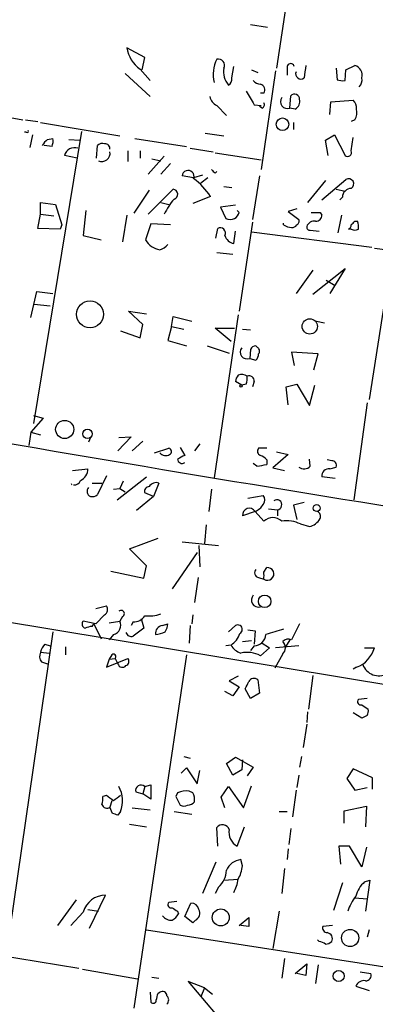
# Model space of a CAD drawing. Extents: x 0 to 3427, y 0 to 3387.
# Drawn here: x 242 to 276, y 1936 to 2030 of the extents above; entities that cross this region are included whole.
import ezdxf

# ---------------------------------------------------------------- set-up
doc = ezdxf.new("R2010")
doc.units = 0
doc.header["$MEASUREMENT"] = 0
doc.layers.add('MAIN', color=5, linetype='CONTINUOUS')

msp = doc.modelspace()

# ---------------------------------------------------------------- linework, layer by layer
at = {"layer": 'MAIN'}
for p, q in [((274.9127, 2079.3854), (266.7847, 2025.4527)), ((264.3293, 2029.6014), (265.938, 2029.3474)), ((254.254, 2026.4687), (252.5607, 2027.4001)), ((254, 2025.2834), (254.254, 2026.4687)), ((253.8307, 2025.3681), (254.762, 2024.2674)), ((262.5513, 2024.5214), (262.7207, 2025.6221)), ((267.8007, 2025.4527), (267.8007, 2024.7754)), ((272.4573, 2025.4527), (272.542, 2024.3521)), ((273.3887, 2025.2834), (274.2353, 2025.7067)), ((252.3913, 2024.9447), (254.762, 2022.7434)), ((264.414, 2025.2834), (265.0067, 2025.0294)), ((266.7, 2025.1987), (265.3453, 2015.8007)), ((273.304, 2024.2674), (273.3887, 2025.2834)), ((265.5993, 2023.0821), (265.2607, 2023.0821)), ((268.0547, 2021.6427), (268.1393, 2022.8281)), ((261.112, 2021.8967), (262.0433, 2020.9654)), ((264.668, 2021.9814), (265.3453, 2021.8967)), ((265.43, 2021.6427), (265.176, 2021.8121)), ((268.5627, 2021.5581), (268.0547, 2021.6427)), ((271.8647, 2021.0501), (271.9493, 2022.2354)), ((271.9493, 2022.2354), (274.066, 2022.4047)), ((238.5907, 2021.3041), (242.6547, 2020.5421)), ((242.9087, 2020.5421), (244.094, 2020.3727)), ((244.348, 2020.2881), (251.8833, 2019.0181)), ((268.3933, 2020.2881), (268.3933, 2019.6107)), ((274.2353, 2020.5421), (273.8967, 2020.3727)), ((242.9933, 2019.3567), (242.824, 2019.3567)), ((243.586, 2019.1027), (243.332, 2017.9174)), ((248.2427, 2019.4414), (243.6707, 1991.6707)), ((260.0113, 2019.2721), (261.7893, 2019.0181)), ((271.4413, 2018.5947), (272.288, 2019.1027)), ((272.288, 2019.1027), (273.304, 2017.1554)), ((273.8967, 2017.5787), (274.066, 2018.8487)), ((279.4847, 2018.8487), (275.59, 1993.9567)), ((245.4487, 2018.0021), (244.6867, 2018.0867)), ((245.0253, 2018.6794), (245.5333, 2018.7641)), ((247.0573, 2018.6794), (248.0733, 2018.5947)), ((249.682, 2016.9014), (249.7667, 2018.0867)), ((253.3227, 2018.7641), (258.2333, 2018.0021)), ((271.6953, 2017.1554), (271.4413, 2018.5947)), ((247.8193, 2016.9014), (246.634, 2017.1554)), ((252.6453, 2017.5787), (252.6453, 2016.5627)), ((253.8307, 2017.5787), (253.8307, 2016.9014)), ((256.1167, 2017.0707), (254.5927, 2015.3774)), ((258.572, 2017.8327), (260.7733, 2017.4941)), ((260.9427, 2017.4094), (265.3453, 2016.7321)), ((254.9313, 2016.8167), (255.778, 2016.6474)), ((256.7093, 2016.3934), (255.778, 2015.3774)), ((258.9107, 2015.0387), (257.81, 2015.2081)), ((259.7573, 2015.2927), (258.9107, 2015.0387)), ((260.9427, 2015.4621), (261.112, 2015.6314)), ((265.176, 2015.2081), (264.4987, 2011.0594)), ((260.2653, 2015.0387), (259.588, 2014.5307)), ((261.7893, 2014.1921), (262.5513, 2014.1074)), ((271.4413, 2014.7847), (269.748, 2012.6681)), ((271.1027, 2012.9221), (273.3887, 2014.8694)), ((254.6773, 2013.8534), (253.238, 2011.6521)), ((254.5927, 2011.5674), (256.9633, 2013.9381)), ((260.5193, 2013.2607), (258.826, 2012.5834)), ((272.4573, 2013.9381), (273.304, 2013.7687)), ((244.348, 2011.5674), (244.348, 2012.6681)), ((244.348, 2012.6681), (245.7873, 2012.4987)), ((245.7873, 2012.4987), (246.38, 2010.5514)), ((255.778, 2012.6681), (256.54, 2012.4987)), ((262.89, 2012.4141), (261.4507, 2012.2447)), ((273.05, 2013.1761), (272.796, 2012.9221)), ((244.094, 2010.2127), (244.348, 2011.5674)), ((244.348, 2011.5674), (245.618, 2011.3981)), ((248.666, 2011.9061), (248.412, 2009.5354)), ((252.5607, 2011.4827), (252.1373, 2008.9427)), ((261.4507, 2012.2447), (261.9587, 2011.1441)), ((263.2287, 2011.7367), (263.0593, 2011.9061)), ((268.732, 2012.0754), (267.8853, 2011.8214)), ((267.8853, 2011.8214), (268.9013, 2011.0594)), ((270.9333, 2011.7367), (271.1027, 2011.4827)), ((272.9653, 2011.4827), (272.6267, 2009.7894)), ((246.38, 2010.5514), (246.2107, 2010.1281)), ((254.8467, 2010.6361), (254.3387, 2009.1121)), ((256.7093, 2010.5514), (254.8467, 2010.6361)), ((264.4987, 2010.8054), (263.2287, 2002.3387)), ((267.462, 2010.5514), (267.462, 2010.7207)), ((274.2353, 2010.8901), (274.4893, 2010.8901)), ((246.2107, 2010.1281), (244.094, 2010.2127)), ((248.412, 2009.5354), (250.1053, 2009.1121)), ((261.0273, 2009.2814), (261.1967, 2010.2127)), ((262.7207, 2008.7734), (262.89, 2009.9587)), ((264.414, 2009.8741), (275.844, 2008.4347)), ((270.002, 2010.0434), (270.8487, 2009.9587)), ((273.8967, 2010.1281), (273.6427, 2010.1281)), ((261.112, 2007.9267), (262.636, 2007.7574)), ((276.098, 2008.3501), (290.7453, 2006.4027)), ((270.256, 2006.2334), (268.6473, 2004.0321)), ((270.256, 2003.9474), (273.304, 2006.4027)), ((273.304, 2006.4027), (271.8647, 2004.0321)), ((271.526, 2005.3021), (272.3727, 2004.7941)), ((243.4167, 2001.7461), (244.0093, 2004.2014)), ((244.0093, 2004.2014), (245.5333, 2004.0321)), ((243.7553, 2003.0161), (245.2793, 2002.8467)), ((254.0847, 2001.0687), (252.73, 2002.3387)), ((252.73, 2002.3387), (254.4233, 2002.0847)), ((263.144, 2002.0001), (260.858, 1986.5061)), ((253.8307, 1999.7987), (254.0847, 2001.0687)), ((256.794, 2000.8994), (256.9633, 2001.8307)), ((256.9633, 2001.8307), (258.7413, 2001.4074)), ((270.5947, 2001.4074), (271.3567, 2001.2381)), ((251.968, 2000.4761), (253.8307, 1999.7987)), ((256.794, 2000.8994), (256.4553, 1999.5447)), ((256.794, 2000.8994), (257.9793, 2000.6454)), ((262.4667, 1999.4601), (260.9427, 2000.7301)), ((260.9427, 2000.7301), (262.8053, 2000.7301)), ((263.5673, 2000.6454), (264.3293, 2000.5607)), ((256.4553, 1999.5447), (258.2333, 1999.0367)), ((260.1807, 1999.0367), (262.2973, 1998.3594)), ((264.3293, 1998.6981), (264.2447, 1997.8514)), ((265.0067, 1998.8674), (264.8373, 1999.0367)), ((270.764, 1998.2747), (268.224, 1998.4441)), ((268.224, 1998.4441), (268.478, 1997.1741)), ((270.3407, 1996.7507), (270.764, 1998.2747)), ((264.2447, 1997.8514), (264.8373, 1997.6821)), ((263.4827, 1995.3114), (262.89, 1995.6501)), ((264.668, 1995.6501), (264.4987, 1995.1421)), ((263.906, 1995.3961), (263.4827, 1995.3114)), ((267.716, 1995.1421), (268.732, 1995.3961)), ((267.8853, 1993.4487), (267.716, 1995.1421)), ((268.732, 1995.3961), (269.9173, 1993.3641)), ((269.9173, 1993.3641), (270.4253, 1995.3114)), ((275.4207, 1993.6181), (274.1507, 1984.3894)), ((244.602, 1992.1787), (243.4167, 1990.8241)), ((243.6707, 1992.4327), (244.602, 1992.1787)), ((243.4167, 1990.8241), (243.2473, 1989.5541)), ((243.4167, 1990.8241), (244.348, 1990.5701)), ((249.0893, 1990.3161), (248.92, 1989.8927)), ((252.984, 1990.4007), (251.714, 1989.0461)), ((251.7987, 1990.3161), (252.984, 1990.4007)), ((254.0847, 1989.9774), (253.0687, 1989.0461)), ((255.1853, 1988.8767), (256.54, 1989.3001)), ((257.6407, 1989.3847), (258.064, 1988.6227)), ((259.5033, 1989.7234), (258.9953, 1989.0461)), ((265.8533, 1989.3001), (265.0913, 1989.3001)), ((266.7847, 1988.9614), (267.8853, 1988.7074)), ((265.8533, 1988.1994), (265.8533, 1987.7761)), ((267.8853, 1988.7074), (266.446, 1987.4374)), ((270.002, 1987.6067), (269.9173, 1988.2841)), ((272.034, 1988.1147), (271.6107, 1988.1994)), ((247.396, 1987.1834), (248.8353, 1987.3527)), ((264.922, 1987.6067), (264.5833, 1987.8607)), ((266.446, 1987.4374), (267.5467, 1987.1834)), ((271.8647, 1987.3527), (272.4573, 1987.5221)), ((250.6133, 1986.6754), (249.7667, 1984.8974)), ((251.6293, 1984.3894), (254.4233, 1986.5907)), ((252.222, 1986.1674), (251.8833, 1985.4901)), ((272.3727, 1986.4214), (271.1027, 1986.5907)), ((249.2587, 1985.9981), (250.19, 1985.9981)), ((251.2907, 1985.4054), (251.8833, 1985.4901)), ((251.8833, 1985.4901), (252.3913, 1985.1514)), ((255.6087, 1985.9981), (255.1007, 1984.7281)), ((260.604, 1985.4054), (260.35, 1983.2887)), ((255.1007, 1984.7281), (253.492, 1983.3734)), ((255.1007, 1984.7281), (254.254, 1985.0667)), ((264.0753, 1984.5587), (265.5147, 1984.8127)), ((264.7527, 1983.2887), (263.5673, 1982.8654)), ((264.7527, 1983.2887), (265.5993, 1982.3574)), ((266.0227, 1983.5427), (266.8693, 1983.4581)), ((266.8693, 1983.4581), (266.8693, 1982.8654)), ((269.4093, 1984.1354), (268.3933, 1983.8814)), ((268.3933, 1983.8814), (268.732, 1982.5267)), ((260.096, 1982.0187), (259.9267, 1980.2407)), ((269.0707, 1982.1034), (269.9173, 1981.8494)), ((252.8147, 1979.7327), (255.524, 1980.7487)), ((254.4233, 1978.1241), (252.8147, 1979.7327)), ((257.81, 1980.4101), (261.2813, 1980.0714)), ((259.4187, 1980.0714), (259.5033, 1978.0394)), ((259.2493, 1979.3941), (256.8787, 1975.9227)), ((251.0367, 1977.6161), (254.1693, 1976.9387)), ((254.1693, 1976.9387), (254.4233, 1978.1241)), ((265.5993, 1977.5314), (265.8533, 1977.9547)), ((259.334, 1977.0234), (258.9953, 1974.6527)), ((265.0913, 1977.0234), (265.5993, 1976.8541)), ((289.56, 1964.7467), (225.298, 1975.4147)), ((249.5973, 1974.0601), (250.6133, 1974.3141)), ((250.444, 1973.4674), (249.5973, 1972.6207)), ((252.1373, 1973.2981), (251.8833, 1972.8747)), ((253.9153, 1973.1287), (254.1693, 1972.1974)), ((258.826, 1973.4674), (258.7413, 1972.6207)), ((249.5973, 1972.6207), (248.412, 1972.8747)), ((249.2587, 1972.3667), (249.428, 1972.6207)), ((249.428, 1972.6207), (250.1053, 1971.1814)), ((250.8673, 1972.7054), (251.8833, 1972.8747)), ((253.1533, 1972.7901), (252.984, 1972.4514)), ((255.9473, 1972.4514), (256.4553, 1972.6207)), ((258.572, 1972.4514), (258.4873, 1970.7581)), ((262.2127, 1971.8587), (262.89, 1972.4514)), ((264.0753, 1972.0281), (264.7527, 1971.9434)), ((245.5333, 1971.8587), (241.046, 1940.9554)), ((251.2907, 1971.6047), (250.8673, 1971.0967)), ((264.7527, 1971.9434), (264.668, 1970.6734)), ((268.0547, 1971.0967), (267.6313, 1970.4194)), ((244.7713, 1970.6734), (245.2793, 1970.5041)), ((246.7187, 1970.4194), (246.7187, 1969.6574)), ((262.4667, 1970.5887), (261.9587, 1970.5041)), ((263.5673, 1970.9274), (264.414, 1971.0121)), ((264.668, 1970.5041), (264.3293, 1970.0807)), ((266.1073, 1970.3347), (265.2607, 1969.5727)), ((265.3453, 1970.8427), (266.1073, 1970.3347)), ((268.9013, 1970.5041), (266.7, 1970.3347)), ((275.1667, 1970.3347), (276.098, 1970.3347)), ((244.348, 1969.9114), (245.1947, 1969.8267)), ((250.6133, 1968.4721), (252.6453, 1969.3187)), ((250.8673, 1969.2341), (250.6133, 1968.4721)), ((251.1213, 1969.6574), (250.8673, 1969.2341)), ((250.8673, 1969.2341), (251.46, 1969.3187)), ((251.46, 1969.3187), (251.714, 1968.8107)), ((258.2333, 1969.6574), (253.238, 1936.0447)), ((267.3773, 1969.7421), (266.6153, 1968.3874)), ((244.4327, 1968.9801), (245.0253, 1968.8107)), ((274.4047, 1968.4721), (274.066, 1968.3027)), ((263.144, 1967.6254), (262.2973, 1967.2021)), ((270.256, 1967.7101), (269.8327, 1964.4927)), ((262.2973, 1967.2021), (263.2287, 1966.6094)), ((263.2287, 1966.6094), (262.636, 1965.7627)), ((264.3293, 1965.5087), (263.8213, 1966.4401)), ((265.0067, 1967.2867), (265.176, 1966.0167)), ((262.636, 1965.7627), (261.874, 1966.1861)), ((265.176, 1966.0167), (264.3293, 1965.5087)), ((275.4207, 1965.5087), (274.574, 1965.4241)), ((274.9127, 1964.9161), (275.5053, 1964.4927)), ((269.748, 1964.2387), (269.6633, 1963.2227)), ((274.9127, 1963.6461), (274.066, 1964.1541)), ((275.4207, 1963.9001), (274.9127, 1963.6461)), ((269.6633, 1963.0534), (269.3247, 1960.8521)), ((257.9793, 1960.0054), (258.572, 1959.8361)), ((262.0433, 1959.3281), (262.89, 1959.9207)), ((262.89, 1959.9207), (264.5833, 1958.9894)), ((269.1553, 1960.0054), (268.986, 1958.9894)), ((257.7253, 1958.3967), (258.2333, 1958.9047)), ((258.2333, 1958.9047), (259.2493, 1957.3807)), ((262.636, 1958.2274), (262.0433, 1959.3281)), ((263.5673, 1959.6667), (263.4827, 1958.7354)), ((264.5833, 1958.9894), (263.9907, 1958.1427)), ((259.2493, 1957.3807), (259.5033, 1958.6507)), ((263.4827, 1958.7354), (262.636, 1958.2274)), ((268.9013, 1958.2274), (268.732, 1957.0421)), ((274.066, 1958.8201), (273.4733, 1957.8887)), ((275.9287, 1957.9734), (274.066, 1958.8201)), ((275.9287, 1956.8727), (275.9287, 1957.9734)), ((254.254, 1957.1267), (254.0847, 1956.4494)), ((254.254, 1957.1267), (254.8467, 1957.2961)), ((254.8467, 1957.2961), (254.8467, 1955.9414)), ((261.5353, 1956.1107), (262.2127, 1957.1267)), ((262.2127, 1957.1267), (263.652, 1955.0947)), ((263.652, 1955.0947), (264.414, 1957.2114)), ((273.4733, 1957.8887), (274.2353, 1956.7881)), ((274.2353, 1956.7881), (275.4207, 1957.0421)), ((250.6133, 1956.2801), (250.2747, 1956.1954)), ((253.4073, 1956.6187), (254.0847, 1956.4494)), ((254.8467, 1955.9414), (254.0847, 1956.4494)), ((257.3867, 1956.5341), (257.2173, 1956.1954)), ((257.2173, 1956.1954), (257.6407, 1955.3487)), ((258.826, 1956.5341), (258.4873, 1956.7034)), ((261.874, 1955.0947), (261.5353, 1956.1107)), ((268.6473, 1956.7881), (268.3087, 1954.2481)), ((251.1213, 1955.7721), (250.952, 1955.1794)), ((251.206, 1954.5867), (250.952, 1955.1794)), ((273.2193, 1954.8407), (275.336, 1955.2641)), ((275.336, 1955.2641), (275.2513, 1953.3167)), ((251.968, 1954.7561), (251.714, 1954.4174)), ((253.0687, 1955.0947), (254.762, 1954.9254)), ((257.048, 1954.7561), (258.7413, 1954.5021)), ((267.0387, 1954.7561), (267.8007, 1954.7561)), ((273.2193, 1953.6554), (273.2193, 1954.8407)), ((252.8147, 1953.5707), (254.4233, 1953.3167)), ((263.0593, 1951.4541), (263.7367, 1953.3167)), ((261.1967, 1951.4541), (261.112, 1953.2321)), ((268.1393, 1953.1474), (267.97, 1951.6234)), ((273.7273, 1951.4541), (272.7113, 1951.4541)), ((272.7113, 1951.4541), (272.8807, 1949.7607)), ((274.9127, 1949.5067), (273.7273, 1951.4541)), ((267.8853, 1951.2001), (267.8007, 1950.1841)), ((275.336, 1951.3694), (274.9127, 1949.5067)), ((261.0273, 1949.9301), (259.7573, 1946.9667)), ((263.5673, 1949.5914), (263.398, 1950.1841)), ((267.5467, 1949.3374), (267.2927, 1946.9667)), ((261.7893, 1948.2367), (263.144, 1948.3214)), ((273.05, 1947.9827), (272.2033, 1945.3581)), ((275.1667, 1948.0674), (275.6747, 1948.2367)), ((275.6747, 1948.2367), (275.2513, 1945.2734)), ((249.0047, 1943.6647), (250.5287, 1946.7974)), ((261.2813, 1947.5594), (260.9427, 1946.9667)), ((247.7347, 1946.3741), (245.9567, 1943.9187)), ((257.302, 1946.2047), (256.54, 1946.1201)), ((258.064, 1944.7654), (258.6567, 1946.0354)), ((274.2353, 1946.5434), (275.4207, 1946.4587)), ((248.412, 1945.1887), (247.2267, 1943.9187)), ((248.8353, 1945.4427), (249.8513, 1945.2734)), ((257.3867, 1945.2734), (257.4713, 1945.0194)), ((267.0387, 1945.2734), (266.446, 1941.7174)), ((258.826, 1944.1727), (258.064, 1944.7654)), ((259.08, 1944.4267), (258.826, 1944.1727)), ((263.2287, 1943.9187), (264.16, 1944.6807)), ((264.16, 1943.8341), (263.398, 1943.9187)), ((272.1187, 1943.9187), (271.1873, 1943.8341)), ((254.4233, 1943.4954), (288.9673, 1938.1614)), ((275.59, 1943.4954), (275.4207, 1942.8181)), ((230.632, 1942.7334), (247.9887, 1939.8547)), ((270.8487, 1942.3947), (270.6793, 1942.5641)), ((267.5467, 1940.7861), (267.2927, 1938.9234)), ((268.5627, 1939.3467), (269.6633, 1940.2781)), ((269.6633, 1940.2781), (269.5787, 1939.1774)), ((270.764, 1940.1934), (270.51, 1938.4154)), ((248.3273, 1939.7701), (253.5767, 1938.8387)), ((269.5787, 1939.1774), (268.732, 1939.3467)), ((274.7433, 1939.5161), (275.7593, 1939.3467)), ((254.9313, 1939.0081), (255.6087, 1938.9234)), ((259.9267, 1937.9921), (258.4027, 1938.5847)), ((258.4027, 1938.5847), (260.9427, 1935.5367)), ((254.762, 1937.5687), (254.8467, 1936.6374)), ((255.524, 1937.4841), (255.6933, 1937.5687)), ((259.9267, 1937.9921), (259.588, 1937.1454)), ((259.9267, 1937.9921), (260.6887, 1937.3994)), ((274.32, 1938.1614), (275.59, 1937.7381))]:
    msp.add_line(p, q, dxfattribs=at)
for centre, radius in [((1733.6915, 1693.3055), 1693.3055), ((267.3583, 2020.1183), 0.5967), ((249.0553, 2002.0456), 1.2887), ((269.9496, 2000.8972), 0.7257), ((263.4191, 1995.2268), 0.1058), ((246.6519, 1991.0941), 0.8623), ((248.8161, 1990.6719), 0.4516), ((270.6181, 1983.6133), 0.3302), ((265.667, 1974.7441), 0.5935), ((261.4891, 1944.6908), 0.8086), ((273.7885, 1942.7378), 0.817), ((272.6917, 1939.1155), 0.5258)]:
    msp.add_circle(centre, radius, dxfattribs=at)
for centre, radius, start, end in [((255.4878, 2027.8167), 2.9566, 188.10023, 235.911663), ((261.2704, 2025.7318), 0.5893, 331.725589, 105.592811), ((263.8872, 2024.8639), 3.1245, 152.649282, 194.187459), ((263.6872, 2025.0922), 1.9318, 169.244976, 220.24646), ((268.1393, 2025.5374), 0.3491, 14.040224, 194.044206), ((565.8433, 1982.7606), 299.3611, 171.751936, 171.9811), ((273.9554, 2024.7605), 0.9867, 345.976432, 73.521001), ((261.8738, 2024.4368), 0.6827, 299.760495, 7.11773), ((269.1091, 2024.9217), 0.5004, 157.381897, 306.867608), ((273.9001, 2024.3637), 1.0248, 317.752637, 8.852004), ((265.3244, 2024.9029), 0.9763, 220.61339, 266.258927), ((265.1127, 2023.3785), 0.5698, 328.653381, 74.94421), ((273.1346, 2026.2135), 1.9535, 252.340475, 274.974823), ((261.691, 2023.0541), 1.2941, 193.891284, 243.423069), ((581.7867, 2213.1162), 370.2658, 210.849162, 211.078345), ((267.8394, 2022.275), 0.6679, 144.937001, 288.803859), ((268.4913, 2022.4804), 0.4948, 1.042258, 135.352106), ((265.2607, 2021.9813), 0.3786, 296.565051, 26.578587), ((268.1536, 2022.3059), 0.8524, 298.681808, 12.43184), ((273.4192, 2021.6549), 0.9902, 354.39016, 49.217958), ((273.0495, 2021.2619), 1.3872, 328.741564, 12.329), ((243.078, 2019.4414), 0.1198, 225, 45), ((246.2544, 2017.1119), 1.9919, 128.100521, 150.700378), ((243.9669, 2018.5523), 1.5807, 339.629778, 7.700518), ((247.5783, 2016.9141), 0.9746, 70.477464, 165.665767), ((250.2324, 2017.6632), 0.6295, 70.359033, 137.717127), ((250.5145, 2017.8186), 0.4431, 350.845888, 99.154112), ((250.1775, 2017.3622), 0.7857, 245.470347, 9.664941), ((273.558, 2017.4263), 0.3714, 226.844093, 24.225635), ((258.3778, 2015.1566), 0.5701, 339.193397, 174.817399), ((345.4358, 2100.3188), 119.7487, 224.893867, 225.123016), ((254.9083, 2009.5414), 6.7318, 33.538753, 53.51907), ((273.6427, 2014.446), 0.4937, 300.965747, 120.959776), ((256.9326, 2013.4658), 0.4733, 284.109632, 86.280946), ((273.9178, 2013.1549), 0.8681, 91.392836, 178.600566), ((262.5243, 2008.4423), 7.1291, 140.189387, 154.000689), ((262.1278, 2012.0757), 1.1519, 306.026276, 342.884837), ((270.51, 2223.3865), 211.6502, 269.885409, 270.114592), ((270.5241, 2011.4687), 0.5788, 268.604026, 1.386077), ((262.382, 2012.1595), 1.1001, 247.369719, 292.630281), ((268.3089, 2011.822), 1.527, 236.315136, 266.812677), ((268.2665, 2010.8474), 0.5516, 265.58138, 327.548723), ((268.5628, 2010.89), 0.3785, 296.551513, 26.585359), ((269.9597, 2010.3398), 0.2994, 171.878017, 278.121983), ((270.37, 2010.1639), 0.7396, 79.088138, 162.841456), ((273.3458, 2010.5941), 0.5525, 302.502209, 355.567893), ((189.3785, 2095.3832), 119.7487, 314.893901, 315.12305), ((273.0091, 2010.3399), 1.5791, 352.29219, 20.390429), ((261.4366, 2009.7753), 0.4989, 331.256631, 118.743369), ((262.9767, 2009.9093), 1.1644, 198.730606, 257.299334), ((274.2354, 2010.7628), 0.7194, 241.913927, 298.079046), ((256.0248, 2010.1135), 1.9611, 210.70671, 260.267732), ((255.3125, 2009.5773), 1.4476, 285.251647, 322.132653), ((788.4391, 5168.1011), 3225.0657, 259.2908374, 261.2687315), ((263.9996, 1998.4613), 0.6573, 141.845221, 291.893673), ((264.7696, 1998.5879), 0.4539, 81.421795, 165.948448), ((264.1358, 1998.3335), 0.9573, 317.120783, 356.478547), ((264.7796, 1998.5326), 0.4046, 320.395708, 55.850351), ((263.847, 1995.5907), 0.9588, 137.155503, 176.448267), ((263.5009, 1995.5353), 0.7923, 51.81678, 116.772023), ((262.4225, 1995.9467), 1.5824, 339.637627, 7.677432), ((264.1751, 1995.6984), 0.4953, 354.40337, 111.85726), ((256.2679, 1989.391), 0.7711, 221.83037, 297.561977), ((256.4835, 1988.9896), 0.3156, 296.581292, 79.687035), ((265.402, 1989.0179), 0.4197, 137.752022, 250.325973), ((342.3653, 1819.1485), 189.2834, 116.447062, 116.676272), ((257.81, 1988.284), 0.4233, 179.986464, 306.875312), ((264.9224, 1987.5226), 1.1509, 36.018589, 72.906421), ((272.0678, 1987.6914), 0.4247, 336.507351, 94.565314), ((247.7262, 1987.2766), 1.1117, 292.854153, 3.925152), ((264.5681, 1992.1972), 4.6041, 274.408441, 286.208983), ((269.4055, 1988.1647), 0.8168, 231.881384, 316.909979), ((271.7799, 1986.6755), 0.6825, 82.862488, 187.137512), ((247.5827, 1986.4189), 0.599, 260.194838, 343.83124), ((255.3608, 1985.2298), 0.8073, 72.117164, 147.849422), ((246.9388, 1985.8711), 0.3749, 353.506228, 6.478587), ((249.3221, 1985.2149), 0.5396, 138.177748, 244.441701), ((254.6961, 1985.1985), 0.4613, 92.335786, 196.600508), ((249.2587, 1985.4902), 0.7807, 257.468008, 310.594926), ((265.0702, 1984.3894), 0.6138, 316.399434, 43.600566), ((266.8188, 1983.9289), 0.4735, 276.122379, 127.474899), ((264.2024, 1982.9585), 0.6419, 30.965288, 188.339652), ((264.1742, 1984.7067), 1.5315, 292.193935, 331.080209), ((270.4678, 1982.8231), 0.5114, 335.544918, 65.569954), ((266.446, 1981.5107), 1.1974, 45, 135), ((267.8008, 1979.564), 2.8392, 63.431339, 100.308998), ((269.5365, 1983.4155), 1.6117, 283.666359, 330.072129), ((265.1619, 1977.4703), 0.4524, 135.850821, 261.022765), ((265.936, 1977.356), 0.6044, 236.144285, 97.864647), ((96.2493, 1977.1928), 169.3503, 359.885409, 0.114558), ((265.0677, 1974.8694), 0.6685, 136.436489, 286.781342), ((250.1246, 1973.9715), 0.5968, 302.358529, 35.03213), ((252.0103, 1973.5803), 0.3095, 294.229434, 133.140571), ((253.2097, 1974.0039), 1.2151, 267.339628, 329.253777), ((254.6772, 1976.5157), 3.1614, 262.307152, 290.377018), ((248.7224, 1972.5925), 0.4195, 137.724474, 250.347095), ((249.5951, 1969.581), 2.8059, 96.885673, 111.180302), ((251.1107, 1972.4619), 0.876, 281.859011, 28.11558), ((444.1851, 1717.7846), 317.5404, 126.755313, 126.984468), ((256.0603, 1971.6668), 0.7927, 98.195522, 184.492942), ((254.9332, 1972.7047), 1.5244, 326.291169, 356.841227), ((263.1017, 1972.0704), 0.4359, 299.046943, 119.058434), ((393.6221, 1548.5111), 441.9895, 106.584966, 106.814136), ((649.6247, 1781.3489), 425.9938, 153.320369, 153.54954), ((252.9734, 1971.9222), 0.519, 196.58081, 290.282109), ((255.1004, 1974.0607), 2.4619, 273.95031, 296.56297), ((261.2384, 1972.4093), 2.1962, 304.006268, 340.865451), ((264.6088, 1971.664), 1.1614, 272.921777, 357.073296), ((267.9277, 1970.3769), 0.7784, 67.625871, 134.994796), ((245.9756, 1969.5058), 1.6774, 135.886457, 166.006836), ((263.895, 1971.3842), 1.6349, 209.115875, 252.302059), ((266.8129, 1970.3348), 0.8184, 313.598957, 46.396215), ((273.3889, 1971.0966), 2.8142, 291.158688, 344.292036), ((245.1569, 1969.5155), 0.9006, 153.921483, 216.475463), ((251.2907, 1969.4881), 0.2395, 314.983084, 135.016916), ((252.3349, 1969.0365), 0.4195, 289.652905, 42.275526), ((263.9907, 1967.2164), 2.6768, 61.676194, 102.792786), ((252.1341, 1968.9019), 0.4298, 192.248352, 322.695547), ((276.4994, 1969.2724), 1.5984, 199.985863, 299.368298), ((264.6468, 1966.8845), 0.5396, 48.176915, 154.432122), ((94.6357, 2051.4688), 189.3506, 333.316974, 333.546117), ((274.8068, 1965.2124), 0.3147, 137.717737, 289.667298), ((274.5745, 1964.3232), 0.9461, 333.434949, 10.320555), ((11460.6808, -1597.6571), 11717.9537, 162.32731097, 162.76344765), ((249.4049, 1955.7644), 2.7543, 338.52578, 29.643995), ((253.899, 1956.7588), 0.5112, 46.022323, 195.903834), ((248.7065, 1955.984), 1.5824, 339.637627, 7.677432), ((123.934, 1786.6521), 211.7104, 53.018234, 53.247384), ((378.6172, 1786.7172), 211.6403, 126.756633, 126.985837), ((258.2756, 1954.4176), 2.2956, 84.70863, 112.781715), ((257.6416, 1955.857), 1.3643, 352.858836, 29.75582), ((250.6557, 1955.5604), 0.4827, 195.254078, 307.87186), ((257.9794, 1955.9842), 0.7201, 241.943894, 298.049084), ((258.2544, 1956.3225), 0.9759, 273.736746, 319.396795), ((209.1375, 1827.5096), 133.8594, 71.45383, 71.683027), ((261.6565, 1952.8103), 0.6888, 21.49862, 142.236644), ((263.7407, 1952.7616), 1.4745, 168.216811, 242.473852), ((263.5554, 1948.5631), 1.6286, 95.546065, 158.193364), ((259.4174, 1950.269), 4.2048, 332.40748, 350.72652), ((259.633, 1949.325), 2.4154, 313.032118, 356.27555), ((258.9941, 1948.999), 4.2048, 332.40748, 350.72652), ((277.0094, 1945.9738), 2.7891, 131.352897, 164.637317), ((250.5274, 1944.6021), 2.1953, 89.966071, 164.501316), ((279.0287, 1943.2985), 5.8163, 144.054758, 160.150628), ((256.7728, 1945.9084), 0.3147, 137.717737, 289.667298), ((258.6919, 1945.2945), 0.7417, 11.525044, 92.720065), ((256.7919, 1945.4718), 1.0487, 216.356342, 274.747762), ((341.7999, 2072.4311), 152.6259, 236.192738, 236.421942), ((256.1588, 1945.7391), 1.4969, 298.746399, 331.262154), ((258.7414, 1945.104), 0.7573, 296.561667, 26.568435), ((475.8098, 1944.2574), 211.6502, 179.885408, 180.114592), ((271.6295, 1943.7024), 0.4614, 163.41494, 267.66472), ((271.5401, 1942.6769), 0.5689, 330.257617, 82.871236), ((270.7899, 1941.4392), 0.9573, 47.120783, 86.478547), ((271.382, 1943.0976), 0.9587, 273.546139, 312.848561), ((275.2997, 1939.1622), 0.4952, 264.390726, 21.872304), ((275.1414, 1937.7633), 0.9127, 83.08443, 154.142372), ((86.0835, 1979.4719), 174.5653, 345.853137, 346.082312), ((255.9474, 1937.2301), 0.4233, 0, 126.886139), ((255.0704, 1936.8129), 0.2843, 218.11535, 358.750695), ((256.0321, 1936.8491), 0.5097, 311.627938, 48.372062)]:
    msp.add_arc(centre, radius, start, end, dxfattribs=at)

doc.saveas('drawing.dxf')
